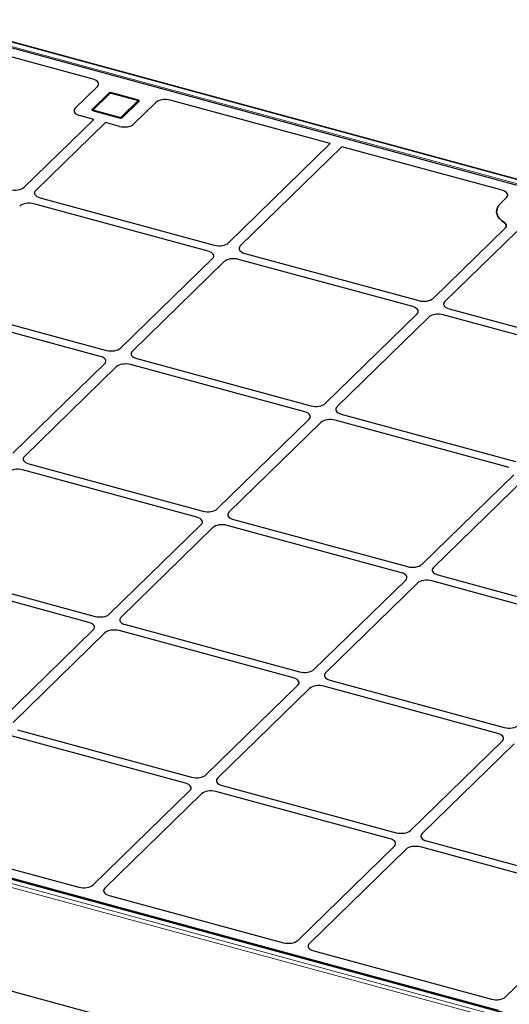
# Model space of a CAD drawing. Units: millimetres. Extents: x 0 to 420, y 0 to 297.
# Drawn here: x 161 to 180, y 26 to 63 of the extents above; entities that cross this region are included whole.
import ezdxf

# ---------------------------------------------------------------- set-up
doc = ezdxf.new("R2010")
doc.units = ezdxf.units.MM

msp = doc.modelspace()

# ---------------------------------------------------------------- linework, layer by layer
at = {"color": 8, "linetype": 'Continuous', "lineweight": 18}
for p, q in [((157.7376, 62.8741), (204.87535, 50.06307)), ((204.99933, 50.18408), (157.86158, 62.99511)), ((164.68299, 60.20293), (164.07628, 59.61077)), ((164.63877, 60.18678), (164.63877, 60.21495)), ((165.7234, 59.94928), (164.75054, 60.21369)), ((164.77388, 60.23646), (164.77388, 60.2163)), ((165.13758, 59.32233), (165.74429, 59.91449)), ((165.74674, 59.95034), (165.74674, 59.97206)), ((164.03206, 59.62278), (164.03206, 59.58993)), ((164.09717, 59.57597), (165.07003, 59.31157)), ((132.32841, 38.07395), (179.47706, 25.25995)), ((179.60104, 25.38096), (132.45239, 38.19496)), ((179.4195, 25.13391), (132.28176, 37.94494))]:
    msp.add_line(p, q, dxfattribs=at)
at = {"color": 7, "linetype": 'Continuous', "lineweight": 25}
for p, q in [((205.02556, 50.19486), (157.88781, 63.00589)), ((157.98305, 62.75519), (204.58494, 50.0898)), ((164.05979, 60.75082), (158.23615, 62.33357)), ((163.38448, 59.65288), (164.22433, 60.47259)), ((164.63877, 60.21495), (164.03206, 59.62278)), ((164.64806, 60.19585), (164.04136, 59.60369)), ((165.73652, 59.95467), (164.76366, 60.21908)), ((165.74674, 59.97206), (164.77388, 60.23646)), ((165.18181, 59.31031), (165.78851, 59.90247)), ((166.43537, 59.87168), (165.59553, 59.05196)), ((173.03454, 58.31168), (166.97418, 59.95875)), ((164.08248, 59.23056), (163.55134, 59.37491)), ((164.04136, 59.60369), (164.02677, 59.58211)), ((164.07383, 59.5532), (165.04669, 59.28879)), ((161.44814, 56.65937), (164.08248, 59.23056)), ((164.52469, 59.11037), (161.89035, 56.53918)), ((165.05582, 58.96602), (164.52469, 59.11037)), ((169.1868, 54.55617), (173.03454, 58.31168)), ((173.47675, 58.1915), (169.62901, 54.43598)), ((179.53711, 56.54442), (173.47675, 58.1915)), ((168.41375, 54.24247), (161.82387, 56.03346)), ((162.05721, 56.26122), (168.6471, 54.47023)), ((179.47151, 56.04157), (179.70164, 56.26619)), ((179.6945, 55.18916), (179.6945, 55.20649)), ((176.92546, 52.45296), (179.64832, 55.11056)), ((180.09053, 54.99037), (177.36767, 52.33278)), ((169.79587, 54.15801), (176.38576, 52.36703)), ((165.10322, 50.57046), (168.58061, 53.9645)), ((169.02282, 53.84432), (165.54543, 50.45028)), ((176.15241, 52.13927), (169.56252, 53.93026)), ((157.97363, 52.27551), (164.56351, 50.48452)), ((164.33017, 50.25677), (157.74028, 52.04776)), ((172.84188, 48.46726), (176.31927, 51.8613)), ((177.53453, 52.05481), (184.12442, 50.26382)), ((176.76148, 51.74112), (173.28409, 48.34708)), ((183.89107, 50.03607), (177.30118, 51.82706)), ((161.01963, 46.58476), (164.49703, 49.9788)), ((165.71229, 50.17231), (172.30217, 48.38132)), ((164.93923, 49.85862), (161.46184, 46.46458)), ((172.06882, 48.15357), (165.47894, 49.94456)), ((168.75829, 44.48156), (172.23568, 47.8756)), ((172.67789, 47.75542), (169.2005, 44.36137)), ((179.80748, 46.05037), (173.2176, 47.84135)), ((173.45095, 48.06911), (180.04083, 46.27812)), ((167.98524, 44.16786), (161.39535, 45.95885)), ((161.6287, 46.18661), (168.21859, 44.39562)), ((176.49695, 42.37836), (179.97434, 45.7724)), ((180.41655, 45.65221), (176.93916, 42.25817)), ((169.36736, 44.08341), (175.95725, 42.29242)), ((164.67471, 40.49585), (168.1521, 43.88989)), ((168.59431, 43.76971), (165.11692, 40.37567)), ((175.7239, 42.06466), (169.13401, 43.85565)), ((157.54512, 42.2009), (164.135, 40.40991)), ((163.90165, 40.18216), (157.31177, 41.97315)), ((172.41337, 38.39265), (175.89076, 41.78669)), ((177.10602, 41.9802), (183.6959, 40.18921)), ((176.33297, 41.66651), (172.85557, 38.27247)), ((183.46256, 39.96146), (176.87267, 41.75245)), ((160.59112, 36.51015), (164.06851, 39.90419)), ((165.28378, 40.0977), (171.87366, 38.30671)), ((164.51072, 39.78401), (161.03333, 36.38997)), ((171.64031, 38.07896), (165.05043, 39.86995)), ((179.62727, 25.39174), (132.47862, 38.20574)), ((132.7815, 38.15771), (179.38339, 25.49231)), ((168.32978, 34.40695), (171.80717, 37.80099)), ((172.24938, 37.68081), (168.77199, 34.28676)), ((179.37897, 35.97576), (172.78909, 37.76675)), ((173.02243, 37.9945), (179.61232, 36.20351)), ((167.55673, 34.09325), (160.96684, 35.88424)), ((161.20019, 36.112), (167.79008, 34.32101)), ((176.06844, 32.30375), (179.54583, 35.69779)), ((179.98804, 35.5776), (176.51065, 32.18356)), ((168.93885, 34.0088), (175.52873, 32.21781)), ((164.06299, 30.24243), (167.72359, 33.81529)), ((168.1658, 33.6951), (164.5052, 30.12224)), ((175.29539, 31.99005), (168.7055, 33.78104)), ((157.81549, 31.70685), (163.52418, 30.15535)), ((171.80165, 28.13922), (175.46225, 31.71208)), ((176.67751, 31.90559), (181.09535, 30.70492)), ((175.90446, 31.5919), (172.24386, 28.01904)), ((180.86201, 30.47716), (176.44416, 31.67784)), ((164.66973, 29.84401), (171.26283, 28.05215)), ((179.66547, 25.99916), (182.86251, 29.11956)), ((155.8477, 27.61206), (177.28431, 21.78605)), ((172.40839, 27.74081), (179.13029, 25.91394))]:
    msp.add_line(p, q, dxfattribs=at)
at = {"color": 8, "linetype": 'Continuous', "lineweight": 18, "flags": 128}
for points in [[(165.74429, 59.91449), (165.74799, 59.91916), (165.74985, 59.92412), (165.7498, 59.92917), (165.74784, 59.93411), (165.74404, 59.93877), (165.73855, 59.94295), (165.73158, 59.9465), (165.7234, 59.94928)], [(164.07628, 59.61077), (164.07258, 59.60609), (164.07072, 59.60114), (164.07077, 59.59609), (164.07273, 59.59114), (164.07653, 59.58649), (164.08202, 59.58231), (164.08899, 59.57875), (164.09717, 59.57597)]]:
    msp.add_lwpolyline(points, dxfattribs=at)
at = {"color": 7, "linetype": 'Continuous', "lineweight": 25, "flags": 128}
for points in [[(165.74674, 59.97206), (165.76309, 59.96649), (165.77703, 59.95939), (165.78801, 59.95103), (165.79561, 59.94172), (165.79953, 59.93183), (165.79964, 59.92173), (165.79591, 59.91182), (165.78851, 59.90247)], [(164.07383, 59.5532), (164.05748, 59.55876), (164.04354, 59.56586), (164.03256, 59.57423), (164.02497, 59.58354), (164.02104, 59.59343), (164.02093, 59.60352), (164.02466, 59.61344), (164.03206, 59.62278)], [(179.6055, 55.33602), (179.51202, 55.40407), (179.4364, 55.47777), (179.37989, 55.55588), (179.34346, 55.63709), (179.3277, 55.72005), (179.33289, 55.80337), (179.35894, 55.88564), (179.4054, 55.96549), (179.47151, 56.04157)], [(179.47151, 56.04157), (179.4054, 55.96549), (179.35894, 55.88564), (179.33289, 55.80337), (179.3277, 55.72005), (179.34346, 55.63709), (179.37989, 55.55588), (179.4364, 55.47777), (179.51202, 55.40407), (179.6055, 55.33602)]]:
    msp.add_lwpolyline(points, dxfattribs=at)
at = {"color": 7, "linetype": 'Continuous', "lineweight": 25}
for centre, start, end in [((164.72804, 60.08932), 72.696035, 125.398915), ((165.09253, 59.43593), 252.696035, 305.398915)]:
    msp.add_arc(centre, 0.15411, start, end, dxfattribs=at)
at = {"color": 8, "linetype": 'Continuous', "lineweight": 18}
for centre, radius, start, end in [((164.67169, 60.16899), 0.03577, 71.583829, 131.326193), ((164.72762, 60.14012), 0.07706, 72.696035, 125.398915), ((164.76148, 60.20573), 0.01352, 80.73183, 143.967528), ((165.73434, 59.94133), 0.01352, 80.711149, 143.970586), ((165.72657, 59.85438), 0.06266, 36.18882, 73.579417), ((164.06498, 59.57684), 0.03576, 71.5796, 131.421732), ((164.15233, 59.52551), 0.07476, 137.545483, 160.089433), ((165.12505, 59.26121), 0.07459, 137.532808, 159.945106), ((165.09295, 59.38514), 0.07706, 252.696035, 305.398915), ((165.11992, 59.26234), 0.06254, 37.952024, 73.596915)]:
    msp.add_arc(centre, radius, start, end, dxfattribs=at)
at = {"color": 7, "linetype": 'Continuous', "lineweight": 25}
for centre, major_axis, ratio, start_param, end_param in [((163.8687, 60.56753), (0.4025, 0.00311), 0.51433182, 5.79179392, 7.35530643), ((163.8687, 60.56753), (0.4025, 0.00311), 0.51433182, 5.79179392, 7.35530643), ((166.78825, 59.77406), (0.40007, 0.00081), 0.52060534, 1.08639727, 2.64990977), ((166.78825, 59.77406), (0.40007, 0.00081), 0.52060534, 1.08639727, 2.64990977), ((163.73925, 59.5571), (0.401, 0.00043), 0.51387378, 2.65608481, 4.22414208), ((163.73925, 59.5571), (0.401, 0.00043), 0.51387378, 2.65608481, 4.22414208), ((165.24179, 59.14874), (0.4001, -0.00044), 0.51620289, 4.2295433, 5.79760057), ((165.24179, 59.14874), (0.4001, -0.00044), 0.51620289, 4.2295433, 5.79760057), ((161.0944, 56.75615), (0.4001, -0.00044), 0.51620289, 4.2295433, 5.79760057), ((161.0944, 56.75615), (0.4001, -0.00044), 0.51620289, 4.2295433, 5.79760057), ((162.24512, 56.44341), (0.401, 0.00043), 0.51387378, 2.65608481, 4.22414208), ((162.24512, 56.44341), (0.401, 0.00043), 0.51387378, 2.65608481, 4.22414208), ((179.34602, 56.36113), (0.4025, 0.00311), 0.51433182, 5.79179392, 7.35530643), ((179.34602, 56.36113), (0.4025, 0.00311), 0.51433182, 5.79179392, 7.35530643), ((161.6379, 55.85074), (0.4001, -0.00044), 0.51620289, 1.08795065, 2.65600792), ((161.6379, 55.85074), (0.4001, -0.00044), 0.51620289, 1.08795065, 2.65600792), ((168.83306, 54.65294), (0.4001, -0.00044), 0.51620289, 4.2295433, 5.79760057), ((168.83306, 54.65294), (0.4001, -0.00044), 0.51620289, 4.2295433, 5.79760057), ((168.22585, 54.06028), (0.401, 0.00043), 0.51387378, 5.79767746, 7.36573473), ((168.22585, 54.06028), (0.401, 0.00043), 0.51387378, 5.79767746, 7.36573473), ((169.98378, 54.3402), (0.401, 0.00043), 0.51387378, 2.65608481, 4.22414208), ((169.98378, 54.3402), (0.401, 0.00043), 0.51387378, 2.65608481, 4.22414208), ((169.37656, 53.74754), (0.4001, -0.00044), 0.51620289, 1.08795065, 2.65600792), ((169.37656, 53.74754), (0.4001, -0.00044), 0.51620289, 1.08795065, 2.65600792), ((176.57172, 52.54974), (0.4001, -0.00044), 0.51620289, 4.2295433, 5.79760057), ((176.57172, 52.54974), (0.4001, -0.00044), 0.51620289, 4.2295433, 5.79760057), ((177.72244, 52.237), (0.401, 0.00043), 0.51387378, 2.65608481, 4.22414208), ((177.72244, 52.237), (0.401, 0.00043), 0.51387378, 2.65608481, 4.22414208), ((175.9645, 51.95708), (0.401, 0.00043), 0.51387378, 5.79767746, 7.36573473), ((175.9645, 51.95708), (0.401, 0.00043), 0.51387378, 5.79767746, 7.36573473), ((177.11522, 51.64434), (0.4001, -0.00044), 0.51620289, 1.08795065, 2.65600792), ((177.11522, 51.64434), (0.4001, -0.00044), 0.51620289, 1.08795065, 2.65600792), ((164.74948, 50.66724), (0.4001, -0.00044), 0.51620289, 4.2295433, 5.79760057), ((164.74948, 50.66724), (0.4001, -0.00044), 0.51620289, 4.2295433, 5.79760057), ((165.90019, 50.3545), (0.401, 0.00043), 0.51387378, 2.65608481, 4.22414208), ((165.90019, 50.3545), (0.401, 0.00043), 0.51387378, 2.65608481, 4.22414208), ((164.14226, 50.07458), (0.401, 0.00043), 0.51387378, 5.79767746, 7.36573473), ((164.14226, 50.07458), (0.401, 0.00043), 0.51387378, 5.79767746, 7.36573473), ((165.29298, 49.76184), (0.4001, -0.00044), 0.51620289, 1.08795065, 2.65600792), ((165.29298, 49.76184), (0.4001, -0.00044), 0.51620289, 1.08795065, 2.65600792), ((171.88092, 47.97138), (0.401, 0.00043), 0.51387378, 5.79767746, 7.36573473), ((171.88092, 47.97138), (0.401, 0.00043), 0.51387378, 5.79767746, 7.36573473), ((172.48814, 48.56404), (0.4001, -0.00044), 0.51620289, 4.2295433, 5.79760057), ((172.48814, 48.56404), (0.4001, -0.00044), 0.51620289, 4.2295433, 5.79760057), ((173.63885, 48.2513), (0.401, 0.00043), 0.51387378, 2.65608481, 4.22414208), ((173.63885, 48.2513), (0.401, 0.00043), 0.51387378, 2.65608481, 4.22414208), ((173.03163, 47.65864), (0.4001, -0.00044), 0.51620289, 1.08795065, 2.65600792), ((173.03163, 47.65864), (0.4001, -0.00044), 0.51620289, 1.08795065, 2.65600792), ((161.81661, 46.3688), (0.401, 0.00043), 0.51387378, 2.65608481, 4.22414208), ((161.81661, 46.3688), (0.401, 0.00043), 0.51387378, 2.65608481, 4.22414208), ((161.20939, 45.77614), (0.4001, -0.00044), 0.51620289, 1.08795065, 2.65600792), ((161.20939, 45.77614), (0.4001, -0.00044), 0.51620289, 1.08795065, 2.65600792), ((168.40455, 44.57833), (0.4001, -0.00044), 0.51620289, 4.2295433, 5.79760057), ((168.40455, 44.57833), (0.4001, -0.00044), 0.51620289, 4.2295433, 5.79760057), ((167.79733, 43.98567), (0.401, 0.00043), 0.51387378, 5.79767746, 7.36573473), ((167.79733, 43.98567), (0.401, 0.00043), 0.51387378, 5.79767746, 7.36573473), ((169.55527, 44.2656), (0.401, 0.00043), 0.51387378, 2.65608481, 4.22414208), ((169.55527, 44.2656), (0.401, 0.00043), 0.51387378, 2.65608481, 4.22414208), ((168.94805, 43.67293), (0.4001, -0.00044), 0.51620289, 1.08795065, 2.65600792), ((168.94805, 43.67293), (0.4001, -0.00044), 0.51620289, 1.08795065, 2.65600792), ((176.14321, 42.47513), (0.4001, -0.00044), 0.51620289, 4.2295433, 5.79760057), ((176.14321, 42.47513), (0.4001, -0.00044), 0.51620289, 4.2295433, 5.79760057), ((177.29392, 42.16239), (0.401, 0.00043), 0.51387378, 2.65608481, 4.22414208), ((177.29392, 42.16239), (0.401, 0.00043), 0.51387378, 2.65608481, 4.22414208), ((175.53599, 41.88247), (0.401, 0.00043), 0.51387378, 5.79767746, 7.36573473), ((175.53599, 41.88247), (0.401, 0.00043), 0.51387378, 5.79767746, 7.36573473), ((176.68671, 41.56973), (0.4001, -0.00044), 0.51620289, 1.08795065, 2.65600792), ((176.68671, 41.56973), (0.4001, -0.00044), 0.51620289, 1.08795065, 2.65600792), ((164.32097, 40.59263), (0.4001, -0.00044), 0.51620289, 4.2295433, 5.79760057), ((164.32097, 40.59263), (0.4001, -0.00044), 0.51620289, 4.2295433, 5.79760057), ((165.47168, 40.27989), (0.401, 0.00043), 0.51387378, 2.65608481, 4.22414208), ((165.47168, 40.27989), (0.401, 0.00043), 0.51387378, 2.65608481, 4.22414208), ((163.71375, 39.99997), (0.401, 0.00043), 0.51387378, 5.79767746, 7.36573473), ((163.71375, 39.99997), (0.401, 0.00043), 0.51387378, 5.79767746, 7.36573473), ((164.86446, 39.68723), (0.4001, -0.00044), 0.51620289, 1.08795065, 2.65600792), ((164.86446, 39.68723), (0.4001, -0.00044), 0.51620289, 1.08795065, 2.65600792), ((171.45241, 37.89677), (0.401, 0.00043), 0.51387378, 5.79767746, 7.36573473), ((171.45241, 37.89677), (0.401, 0.00043), 0.51387378, 5.79767746, 7.36573473), ((172.05963, 38.48943), (0.4001, -0.00044), 0.51620289, 4.2295433, 5.79760057), ((172.05963, 38.48943), (0.4001, -0.00044), 0.51620289, 4.2295433, 5.79760057), ((173.21034, 38.17669), (0.401, 0.00043), 0.51387378, 2.65608481, 4.22414208), ((173.21034, 38.17669), (0.401, 0.00043), 0.51387378, 2.65608481, 4.22414208), ((172.60312, 37.58403), (0.4001, -0.00044), 0.51620289, 1.08795065, 2.65600792), ((172.60312, 37.58403), (0.4001, -0.00044), 0.51620289, 1.08795065, 2.65600792), ((179.79828, 36.38623), (0.4001, -0.00044), 0.51620289, 4.2295433, 5.79760057), ((179.79828, 36.38623), (0.4001, -0.00044), 0.51620289, 4.2295433, 5.79760057), ((179.19107, 35.79357), (0.401, 0.00043), 0.51387378, 5.79767746, 7.36573473), ((179.19107, 35.79357), (0.401, 0.00043), 0.51387378, 5.79767746, 7.36573473), ((167.97604, 34.50373), (0.4001, -0.00044), 0.51620289, 4.2295433, 5.79760057), ((167.97604, 34.50373), (0.4001, -0.00044), 0.51620289, 4.2295433, 5.79760057), ((167.36882, 33.91106), (0.401, 0.00043), 0.51387378, 5.79767746, 7.36573473), ((167.36882, 33.91106), (0.401, 0.00043), 0.51387378, 5.79767746, 7.36573473), ((169.12675, 34.19099), (0.401, 0.00043), 0.51387378, 2.65608481, 4.22414208), ((169.12675, 34.19099), (0.401, 0.00043), 0.51387378, 2.65608481, 4.22414208), ((168.51954, 33.59832), (0.4001, -0.00044), 0.51620289, 1.08795065, 2.65600792), ((168.51954, 33.59832), (0.4001, -0.00044), 0.51620289, 1.08795065, 2.65600792), ((175.7147, 32.40052), (0.4001, -0.00044), 0.51620289, 4.2295433, 5.79760057), ((175.7147, 32.40052), (0.4001, -0.00044), 0.51620289, 4.2295433, 5.79760057), ((176.86541, 32.08778), (0.401, 0.00043), 0.51387378, 2.65608481, 4.22414208), ((176.86541, 32.08778), (0.401, 0.00043), 0.51387378, 2.65608481, 4.22414208), ((175.10748, 31.80786), (0.401, 0.00043), 0.51387378, 5.79767746, 7.36573473), ((175.10748, 31.80786), (0.401, 0.00043), 0.51387378, 5.79767746, 7.36573473), ((176.2582, 31.49512), (0.4001, -0.00044), 0.51620289, 1.08795065, 2.65600792), ((176.2582, 31.49512), (0.4001, -0.00044), 0.51620289, 1.08795065, 2.65600792), ((163.71011, 30.34004), (0.40007, 0.00081), 0.52060534, 4.22798992, 5.79150243), ((163.71011, 30.34004), (0.40007, 0.00081), 0.52060534, 4.22798992, 5.79150243), ((164.86082, 30.02731), (0.4025, 0.00311), 0.51433182, 2.65020127, 4.21371377), ((164.86082, 30.02731), (0.4025, 0.00311), 0.51433182, 2.65020127, 4.21371377), ((171.44877, 28.23684), (0.40007, 0.00081), 0.52060534, 4.22798992, 5.79150243), ((171.44877, 28.23684), (0.40007, 0.00081), 0.52060534, 4.22798992, 5.79150243), ((172.59948, 27.9241), (0.4025, 0.00311), 0.51433182, 2.65020127, 4.21371377), ((172.59948, 27.9241), (0.4025, 0.00311), 0.51433182, 2.65020127, 4.21371377), ((179.31188, 26.09982), (0.40069, -0.00316), 0.52328525, 4.24615716, 5.79758312), ((179.31188, 26.09982), (0.40069, -0.00316), 0.52328525, 4.24615716, 5.79758312)]:
    msp.add_ellipse(centre, major_axis=major_axis, ratio=ratio, start_param=start_param, end_param=end_param, dxfattribs=at)
for points, knots in [([(164.76366, 60.21908), (164.75669, 60.22061), (164.73772, 60.22476), (164.70375, 60.22347), (164.67077, 60.21409), (164.65461, 60.20111), (164.64806, 60.19585)], [0, 0, 0, 0, 0.17288383, 0.47032847, 0.78547532, 1, 1, 1, 1]), ([(165.79357, 59.91086), (165.79026, 59.91676), (165.78306, 59.9296), (165.76351, 59.94511), (165.7462, 59.95124), (165.73652, 59.95467)], [0, 0, 0, 0, 0.27238797, 0.59273906, 1, 1, 1, 1]), ([(179.64832, 55.11056), (179.6636, 55.12911), (179.69409, 55.16613), (179.69757, 55.22702), (179.67111, 55.28628), (179.62736, 55.31945), (179.6055, 55.33602)], [0, 0, 0, 0, 0.25086149, 0.50074174, 0.75048112, 1, 1, 1, 1]), ([(179.6055, 55.33602), (179.63036, 55.3166), (179.68008, 55.27776), (179.70144, 55.20772), (179.68483, 55.15058), (179.65705, 55.12013), (179.64832, 55.11056)], [0, 0, 0, 0, 0.289191, 0.57839144, 0.86740546, 1, 1, 1, 1])]:
    msp.add_open_spline(points, degree=3, knots=knots, dxfattribs=at)

doc.saveas('drawing.dxf')
